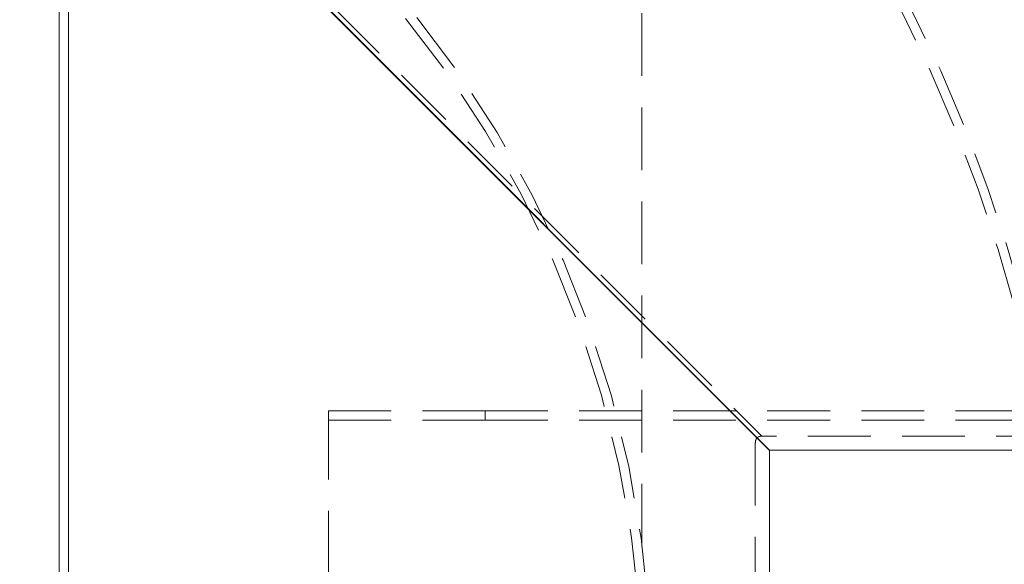
# Model space of a CAD drawing. Units: inches. Extents: x 7 to 265, y 3 to 173.
# Drawn here: x 196 to 208, y 147 to 154 of the extents above; entities that cross this region are included whole.
import ezdxf

# ---------------------------------------------------------------- set-up
doc = ezdxf.new("R2010")
doc.units = ezdxf.units.IN
doc.header["$LTSCALE"] = 16
doc.header["$MEASUREMENT"] = 0
doc.linetypes.add('HIDDEN', pattern=[0.075, 0.05, -0.025])

msp = doc.modelspace()

# ---------------------------------------------------------------- linework, layer by layer
at = {"color": 7, "linetype": 'HIDDEN', "lineweight": 0}
for p, q in [((203.685, 159.167), (203.685, 146.547)), ((196.372, 157.818), (205.216, 148.975)), ((199.685, 149.177), (199.685, 149.297)), ((201.685, 149.297), (199.685, 149.297)), ((201.685, 149.177), (201.685, 149.297)), ((201.685, 149.297), (213.56, 149.297)), ((199.685, 149.177), (201.685, 149.177)), ((199.685, 149.177), (199.685, 149.172)), ((199.685, 142.422), (199.685, 149.172)), ((201.685, 149.177), (213.56, 149.177)), ((205.132, 148.891), (205.132, 142.703)), ((211.404, 148.975), (205.216, 148.975))]:
    msp.add_line(p, q, dxfattribs=at)
at = {"color": 7, "linetype": 'Continuous', "lineweight": 15}
for p, q in [((196.247, 133.859), (196.247, 157.734)), ((196.367, 157.734), (196.367, 133.859)), ((205.311, 148.792), (196.369, 157.734)), ((196.372, 157.738), (205.314, 148.796)), ((205.311, 142.802), (205.311, 148.792)), ((205.314, 148.796), (211.305, 148.796))]:
    msp.add_line(p, q, dxfattribs=at)
for radius, start, end in [(19, 39.4102, 180), (18.88, 39.7091, 179.6371), (13.62, 62.3343, 297.6657), (13.5, 63.0826, 296.9174)]:
    msp.add_arc((190.185, 145.797), radius, start, end, dxfattribs=at)
at = {"color": 7, "linetype": 'HIDDEN', "lineweight": 0}
for radius, start, end in [(13.5, 0, 63.0826), (13.62, 0, 62.3343), (18.88, 320.2909, 39.7091), (19, 320.5898, 39.4102)]:
    msp.add_arc((190.185, 145.797), radius, start, end, dxfattribs=at)
msp.add_open_spline([(205.216, 148.975), (205.205, 148.974), (205.186, 148.973), (205.161, 148.96), (205.144, 148.942), (205.134, 148.918), (205.133, 148.901), (205.132, 148.891)], degree=3, knots=[0, 0, 0, 0, 0.236322, 0.421956, 0.608439, 0.778961, 1, 1, 1, 1], dxfattribs=at)
at = {"color": 7, "linetype": 'Continuous', "lineweight": 15}
msp.add_open_spline([(205.311, 148.792), (205.311, 148.793), (205.311, 148.793), (205.311, 148.794), (205.311, 148.795), (205.312, 148.795), (205.313, 148.795), (205.313, 148.796), (205.314, 148.796), (205.314, 148.796)], degree=3, knots=[0, 0, 0, 0, 0.235979, 0.327894, 0.416998, 0.586993, 0.671368, 0.777108, 1, 1, 1, 1], dxfattribs=at)

doc.saveas('drawing.dxf')
